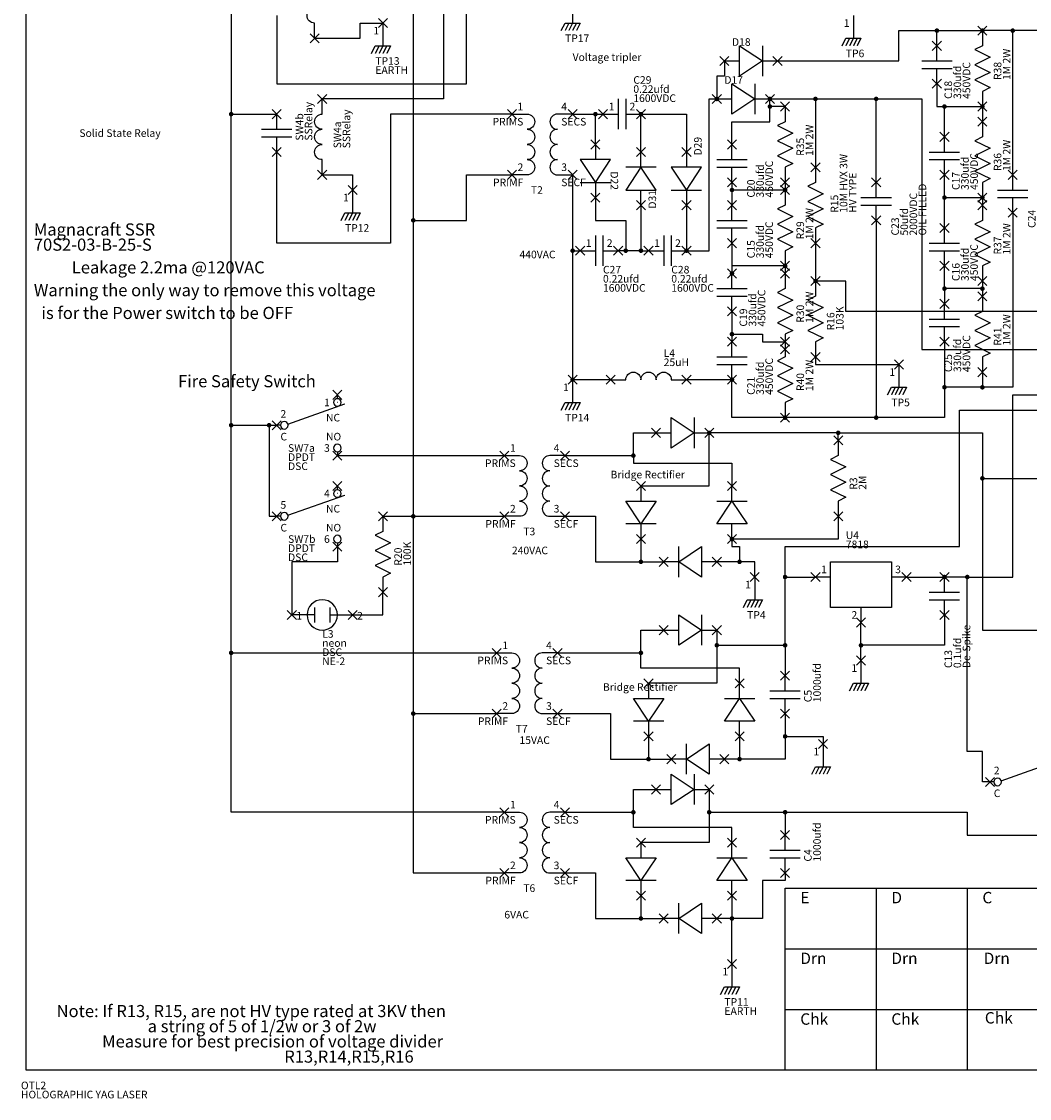
# Model space of a CAD drawing. Extents: x 14669 to 30700, y 17564 to 28750.
# Drawn here: x 14669 to 21310, y 17564 to 24660 of the extents above; entities that cross this region are included whole.
import ezdxf
from ezdxf.enums import TextEntityAlignment as Align

# ---------------------------------------------------------------- set-up
doc = ezdxf.new("R2010")
doc.units = 0
doc.layers.get('0').update_dxf_attribs({"linetype": 'CONTINUOUS'})
doc.layers.add('SHEET', color=2, linetype='CONTINUOUS')

# ---------------------------------------------------------------- blocks, each defined once
blk = doc.blocks.new('2')
for p, q in [((-30, 30), (30, -30)), ((-30, -30), (30, 30))]:
    blk.add_line(p, q)
blk = doc.blocks.new('__JUNCTIONS__')
at = {"const_width": 15}
blk.add_lwpolyline([(-7.5, 0, 1), (7.5, 0, 1)], format="xyb", close=True, dxfattribs=at)
blk = doc.blocks.new('TERMINAL')
for p, q in [((-30, 30), (30, -30)), ((-30, -30), (30, 30))]:
    blk.add_line(p, q)

msp = doc.modelspace()

# ---------------------------------------------------------------- linework, layer by layer
at = {"layer": 'SHEET'}
for points in [[(14700, 17750), (14700, 28750), (14700, 28750), (30700, 28750), (30700, 28750), (30700, 17750), (30700, 17750), (14700, 17750), (14700, 17750)], [(19400, 24300), (19400, 24500), (19400, 24500), (19550, 24400), (19550, 24400), (19400, 24300), (19400, 24300)], [(19350, 24050), (19350, 24250), (19350, 24250), (19500, 24150), (19500, 24150), (19350, 24050), (19350, 24050)], [(18550, 23750), (18350, 23750), (18350, 23750), (18450, 23600), (18450, 23600), (18550, 23750), (18550, 23750)], [(18650, 23550), (18850, 23550), (18850, 23550), (18750, 23700), (18750, 23700), (18650, 23550), (18650, 23550)], [(19150, 23700), (18950, 23700), (18950, 23700), (19050, 23550), (19050, 23550), (19150, 23700), (19150, 23700)], [(18950, 21850), (18950, 22050), (18950, 22050), (19100, 21950), (19100, 21950), (18950, 21850), (18950, 21850)], [(18650, 21500), (18850, 21500), (18850, 21500), (18750, 21350), (18750, 21350), (18650, 21500), (18650, 21500)], [(19450, 21350), (19250, 21350), (19250, 21350), (19350, 21500), (19350, 21500), (19450, 21350), (19450, 21350)], [(19150, 21200), (19150, 21000), (19150, 21000), (19000, 21100), (19000, 21100), (19150, 21200), (19150, 21200)], [(20000, 20800), (20000, 21100), (20000, 21100), (20400, 21100), (20400, 21100), (20400, 20800), (20400, 20800), (20000, 20800), (20000, 20800)], [(19000, 20550), (19000, 20750), (19000, 20750), (19150, 20650), (19150, 20650), (19000, 20550), (19000, 20550)], [(18700, 20200), (18900, 20200), (18900, 20200), (18800, 20050), (18800, 20050), (18700, 20200), (18700, 20200)], [(19500, 20050), (19300, 20050), (19300, 20050), (19400, 20200), (19400, 20200), (19500, 20050), (19500, 20050)], [(19200, 19900), (19200, 19700), (19200, 19700), (19050, 19800), (19050, 19800), (19200, 19900), (19200, 19900)], [(18950, 19500), (18950, 19700), (18950, 19700), (19100, 19600), (19100, 19600), (18950, 19500), (18950, 19500)], [(18650, 19150), (18850, 19150), (18850, 19150), (18750, 19000), (18750, 19000), (18650, 19150), (18650, 19150)], [(19450, 19000), (19250, 19000), (19250, 19000), (19350, 19150), (19350, 19150), (19450, 19000), (19450, 19000)], [(19150, 18850), (19150, 18650), (19150, 18650), (19000, 18750), (19000, 18750), (19150, 18850), (19150, 18850)]]:
    msp.add_lwpolyline(points, close=True, dxfattribs=at)
for points in [[(25800, 23950), (25800, 28200), (25800, 28200), (17450, 28200), (17450, 28200), (17450, 24150), (17450, 24150), (16650, 24150), (16650, 24150)], [(19700, 19450), (20900, 19450), (20900, 19450), (20900, 19300), (20900, 19300), (27000, 19300), (27000, 19300), (27000, 27150), (27000, 27150)], [(16350, 24700), (16350, 24250), (16350, 24250), (17600, 24250), (17600, 24250), (17600, 26550), (17600, 26550), (18050, 26550), (18050, 26550)], [(17250, 25350), (17250, 23350), (17250, 23350)], [(16350, 25200), (16050, 25200), (16050, 25200), (16050, 24050), (16050, 24050)], [(18300, 24800), (18300, 24650), (18300, 24650)], [(19700, 21000), (19700, 21200), (19700, 21200), (20850, 21200), (20850, 21200), (20850, 22100), (20850, 22100), (21750, 22100), (21750, 22100), (21750, 24700), (21750, 24700)], [(20150, 24700), (20150, 24550), (20150, 24550)], [(16600, 24550), (16600, 24650), (16600, 24650)], [(16600, 24550), (16900, 24550), (16900, 24550), (16900, 24650), (16900, 24650), (17050, 24650), (17050, 24650)], [(17050, 24650), (17050, 24500), (17050, 24500)], [(18225, 24600), (18250, 24650), (18250, 24650), (18350, 24650), (18350, 24650), (18325, 24600), (18325, 24600)], [(18275, 24650), (18250, 24600), (18250, 24600)], [(18300, 24650), (18275, 24600), (18275, 24600)], [(18325, 24650), (18300, 24600), (18300, 24600)], [(19650, 24400), (20450, 24400), (20450, 24400), (20450, 24600), (20450, 24600), (20700, 24600), (20700, 24600)], [(20700, 24500), (20700, 24600), (20700, 24600)], [(20700, 24600), (21000, 24600), (21000, 24600)], [(21000, 24600), (21000, 24500), (21000, 24500), (20950, 24475), (20950, 24475), (21050, 24425), (21050, 24425), (20950, 24375), (20950, 24375), (21050, 24325), (21050, 24325), (20950, 24275), (20950, 24275), (21050, 24225), (21050, 24225), (21000, 24200), (21000, 24200), (21000, 24100), (21000, 24100)], [(21200, 24600), (21000, 24600), (21000, 24600)], [(26000, 20950), (26000, 22400), (26000, 22400), (21500, 22400), (21500, 22400), (21500, 24600), (21500, 24600), (21200, 24600), (21200, 24600)], [(21200, 23650), (21200, 24600), (21200, 24600)], [(16975, 24450), (17000, 24500), (17000, 24500), (17100, 24500), (17100, 24500), (17075, 24450), (17075, 24450)], [(17025, 24500), (17000, 24450), (17000, 24450)], [(17050, 24500), (17025, 24450), (17025, 24450)], [(17075, 24500), (17050, 24450), (17050, 24450)], [(19550, 24500), (19550, 24300), (19550, 24300)], [(20075, 24500), (20100, 24550), (20100, 24550), (20200, 24550), (20200, 24550), (20175, 24500), (20175, 24500)], [(20125, 24550), (20100, 24500), (20100, 24500)], [(20150, 24550), (20125, 24500), (20125, 24500)], [(20175, 24550), (20150, 24500), (20150, 24500)], [(20700, 24400), (20700, 24500), (20700, 24500)], [(19300, 24400), (19300, 24300), (19300, 24300), (19250, 24300), (19250, 24300), (19250, 24150), (19250, 24150)], [(19300, 24400), (19400, 24400), (19400, 24400)], [(19550, 24400), (19650, 24400), (19650, 24400)], [(20600, 24400), (20800, 24400), (20800, 24400)], [(20600, 24350), (20800, 24350), (20800, 24350)], [(20700, 24250), (20700, 24350), (20700, 24350)], [(19500, 24250), (19500, 24050), (19500, 24050)], [(20700, 24250), (20700, 24100), (20700, 24100), (20750, 24100), (20750, 24100)], [(20900, 21000), (21200, 21000), (21200, 21000), (21200, 22200), (21200, 22200), (21900, 22200), (21900, 22200), (21900, 24200), (21900, 24200)], [(18600, 24150), (18600, 23950), (18600, 23950)], [(18650, 24150), (18650, 23950), (18650, 23950)], [(19050, 23150), (19200, 23150), (19200, 23150), (19200, 24150), (19200, 24150), (19250, 24150), (19250, 24150)], [(19250, 24150), (19350, 24150), (19350, 24150)], [(19500, 24150), (19600, 24150), (19600, 24150)], [(19600, 24150), (19900, 24150), (19900, 24150)], [(19600, 24100), (19600, 24150), (19600, 24150)], [(19900, 24150), (19900, 23700), (19900, 23700)], [(19900, 24150), (20300, 24150), (20300, 24150)], [(20300, 23600), (20300, 24150), (20300, 24150)], [(20300, 24150), (20600, 24150), (20600, 24150), (20600, 22500), (20600, 22500), (25450, 22500), (25450, 22500), (25450, 20900), (25450, 20900)], [(19350, 23850), (19350, 24000), (19350, 24000), (19600, 24000), (19600, 24000), (19600, 24100), (19600, 24100)], [(19700, 24100), (19600, 24100), (19600, 24100)], [(19700, 24100), (19700, 24000), (19700, 24000), (19650, 23975), (19650, 23975), (19750, 23925), (19750, 23925), (19650, 23875), (19650, 23875), (19750, 23825), (19750, 23825), (19650, 23775), (19650, 23775), (19750, 23725), (19750, 23725), (19700, 23700), (19700, 23700), (19700, 23600), (19700, 23600)], [(20750, 23900), (20750, 24100), (20750, 24100)], [(20750, 24100), (21000, 24100), (21000, 24100)], [(21000, 24100), (21000, 24000), (21000, 24000)], [(16050, 24050), (16350, 24050), (16350, 24050)], [(16050, 22000), (16050, 24050), (16050, 24050)], [(16350, 23950), (16350, 24050), (16350, 24050)], [(17900, 24050), (17100, 24050), (17100, 24050), (17100, 23200), (17100, 23200), (16350, 23200), (16350, 23200), (16350, 23800), (16350, 23800)], [(18300, 24050), (18450, 24050), (18450, 24050)], [(18450, 23850), (18450, 24050), (18450, 24050)], [(18450, 24050), (18500, 24050), (18500, 24050)], [(18500, 24050), (18600, 24050), (18600, 24050)], [(18650, 24050), (18750, 24050), (18750, 24050)], [(18750, 23800), (18750, 24050), (18750, 24050)], [(18750, 24050), (19050, 24050), (19050, 24050), (19050, 23800), (19050, 23800)], [(21000, 24000), (21000, 23900), (21000, 23900), (20950, 23875), (20950, 23875), (21050, 23825), (21050, 23825), (20950, 23775), (20950, 23775), (21050, 23725), (21050, 23725), (20950, 23675), (20950, 23675), (21050, 23625), (21050, 23625), (21000, 23600), (21000, 23600), (21000, 23500), (21000, 23500)], [(16250, 23950), (16450, 23950), (16450, 23950)], [(16250, 23900), (16450, 23900), (16450, 23900)], [(16350, 23800), (16350, 23900), (16350, 23900)], [(18450, 23850), (18450, 23750), (18450, 23750)], [(19350, 23750), (19350, 23850), (19350, 23850)], [(20750, 23800), (20750, 23900), (20750, 23900)], [(18750, 23700), (18750, 23800), (18750, 23800)], [(19050, 23800), (19050, 23700), (19050, 23700)], [(20650, 23800), (20850, 23800), (20850, 23800)], [(16650, 23650), (16650, 23750), (16650, 23750)], [(19250, 23750), (19450, 23750), (19450, 23750)], [(20650, 23750), (20850, 23750), (20850, 23750)], [(20750, 23650), (20750, 23750), (20750, 23750)], [(16650, 23650), (16850, 23650), (16850, 23650), (16850, 23550), (16850, 23550)], [(17250, 23350), (17600, 23350), (17600, 23350), (17600, 23650), (17600, 23650), (17900, 23650), (17900, 23650)], [(18300, 23650), (18300, 23150), (18300, 23150)], [(18850, 23700), (18650, 23700), (18650, 23700)], [(19250, 23700), (19450, 23700), (19450, 23700)], [(19350, 23600), (19350, 23700), (19350, 23700)], [(19900, 23700), (19900, 23600), (19900, 23600), (19850, 23575), (19850, 23575), (19950, 23525), (19950, 23525), (19850, 23475), (19850, 23475), (19950, 23425), (19950, 23425), (19850, 23375), (19850, 23375), (19950, 23325), (19950, 23325), (19900, 23300), (19900, 23300), (19900, 23200), (19900, 23200)], [(20750, 23500), (20750, 23650), (20750, 23650)], [(21200, 23550), (21200, 23650), (21200, 23650)], [(18350, 23600), (18550, 23600), (18550, 23600)], [(18450, 23600), (18450, 23500), (18450, 23500)], [(19350, 23600), (19350, 23550), (19350, 23550)], [(19700, 23600), (19700, 23550), (19700, 23550)], [(20300, 23500), (20300, 23600), (20300, 23600)], [(16850, 23550), (16850, 23400), (16850, 23400)], [(18450, 23500), (18450, 23350), (18450, 23350), (18650, 23350), (18650, 23350), (18650, 23150), (18650, 23150)], [(18750, 23450), (18750, 23550), (18750, 23550)], [(18950, 23550), (19150, 23550), (19150, 23550)], [(19050, 23550), (19050, 23450), (19050, 23450)], [(19700, 23550), (19350, 23550), (19350, 23550)], [(19350, 23550), (19350, 23450), (19350, 23450)], [(19700, 23550), (19700, 23450), (19700, 23450), (19650, 23425), (19650, 23425), (19750, 23375), (19750, 23375), (19650, 23325), (19650, 23325), (19750, 23275), (19750, 23275), (19650, 23225), (19650, 23225), (19750, 23175), (19750, 23175), (19700, 23150), (19700, 23150), (19700, 23050), (19700, 23050)], [(20200, 23500), (20400, 23500), (20400, 23500)], [(20750, 23300), (20750, 23500), (20750, 23500)], [(20750, 23500), (21000, 23500), (21000, 23500)], [(21000, 23500), (21000, 23450), (21000, 23450)], [(21100, 23550), (21300, 23550), (21300, 23550)], [(21100, 23500), (21300, 23500), (21300, 23500)], [(21200, 23400), (21200, 23500), (21200, 23500)], [(18750, 23450), (18750, 23150), (18750, 23150)], [(19050, 23450), (19050, 23150), (19050, 23150)], [(19350, 23350), (19350, 23450), (19350, 23450)], [(20200, 23450), (20400, 23450), (20400, 23450)], [(20300, 23350), (20300, 23450), (20300, 23450)], [(21000, 23450), (21000, 23350), (21000, 23350), (20950, 23325), (20950, 23325), (21050, 23275), (21050, 23275), (20950, 23225), (20950, 23225), (21050, 23175), (21050, 23175), (20950, 23125), (20950, 23125), (21050, 23075), (21050, 23075), (21000, 23050), (21000, 23050), (21000, 22950), (21000, 22950)], [(16775, 23350), (16800, 23400), (16800, 23400), (16900, 23400), (16900, 23400), (16875, 23350), (16875, 23350)], [(16825, 23400), (16800, 23350), (16800, 23350)], [(16850, 23400), (16825, 23350), (16825, 23350)], [(16875, 23400), (16850, 23350), (16850, 23350)], [(17250, 23350), (17250, 21400), (17250, 21400)], [(19250, 23350), (19450, 23350), (19450, 23350)], [(20300, 23350), (20300, 22050), (20300, 22050)], [(21200, 23400), (21200, 22250), (21200, 22250), (21000, 22250), (21000, 22250)], [(19250, 23300), (19450, 23300), (19450, 23300)], [(19350, 23200), (19350, 23300), (19350, 23300)], [(20750, 23200), (20750, 23300), (20750, 23300)], [(18450, 23250), (18450, 23050), (18450, 23050)], [(18500, 23250), (18500, 23050), (18500, 23050)], [(18900, 23250), (18900, 23050), (18900, 23050)], [(18950, 23250), (18950, 23050), (18950, 23050)], [(18300, 23150), (18300, 22300), (18300, 22300)], [(18300, 23150), (18350, 23150), (18350, 23150)], [(18350, 23150), (18450, 23150), (18450, 23150)], [(18500, 23150), (18600, 23150), (18600, 23150)], [(18650, 23150), (18600, 23150), (18600, 23150)], [(18750, 23150), (18650, 23150), (18650, 23150)], [(18750, 23150), (18800, 23150), (18800, 23150)], [(18800, 23150), (18900, 23150), (18900, 23150)], [(18950, 23150), (19050, 23150), (19050, 23150)], [(19350, 23200), (19350, 23000), (19350, 23000)], [(19900, 23200), (19900, 22950), (19900, 22950)], [(20650, 23200), (20850, 23200), (20850, 23200)], [(20650, 23150), (20850, 23150), (20850, 23150)], [(20750, 23050), (20750, 23150), (20750, 23150)], [(19700, 23050), (19350, 23050), (19350, 23050), (19350, 23000), (19350, 23000)], [(19350, 22900), (19350, 23000), (19350, 23000)], [(19700, 23000), (19700, 22900), (19700, 22900), (19650, 22875), (19650, 22875), (19750, 22825), (19750, 22825), (19650, 22775), (19650, 22775), (19750, 22725), (19750, 22725), (19650, 22675), (19650, 22675), (19750, 22625), (19750, 22625), (19700, 22600), (19700, 22600), (19700, 22500), (19700, 22500)], [(19700, 23050), (19700, 23000), (19700, 23000)], [(20750, 22900), (20750, 23050), (20750, 23050)], [(19900, 22950), (19900, 22850), (19900, 22850), (19850, 22825), (19850, 22825), (19950, 22775), (19950, 22775), (19850, 22725), (19850, 22725), (19950, 22675), (19950, 22675), (19850, 22625), (19850, 22625), (19950, 22575), (19950, 22575), (19900, 22550), (19900, 22550), (19900, 22450), (19900, 22450)], [(21600, 22750), (20100, 22750), (20100, 22750), (20100, 22950), (20100, 22950), (19900, 22950), (19900, 22950)], [(21000, 22950), (21000, 22900), (21000, 22900)], [(19250, 22900), (19450, 22900), (19450, 22900)], [(19250, 22850), (19450, 22850), (19450, 22850)], [(19350, 22750), (19350, 22850), (19350, 22850)], [(20750, 22900), (20750, 22800), (20750, 22800)], [(21000, 22900), (20750, 22900), (20750, 22900)], [(21000, 22850), (21000, 22750), (21000, 22750), (20950, 22725), (20950, 22725), (21050, 22675), (21050, 22675), (20950, 22625), (20950, 22625), (21050, 22575), (21050, 22575), (20950, 22525), (20950, 22525), (21050, 22475), (21050, 22475), (21000, 22450), (21000, 22450), (21000, 22350), (21000, 22350)], [(21000, 22900), (21000, 22850), (21000, 22850)], [(20750, 22700), (20750, 22800), (20750, 22800)], [(19350, 22750), (19350, 22600), (19350, 22600)], [(20650, 22700), (20850, 22700), (20850, 22700)], [(20650, 22650), (20850, 22650), (20850, 22650)], [(20750, 22550), (20750, 22650), (20750, 22650)], [(19350, 22600), (19350, 22550), (19350, 22550)], [(19350, 22600), (19550, 22600), (19550, 22600), (19550, 22550), (19550, 22550), (19700, 22550), (19700, 22550)], [(19350, 22450), (19350, 22550), (19350, 22550)], [(19700, 22550), (19700, 22450), (19700, 22450), (19650, 22425), (19650, 22425), (19750, 22375), (19750, 22375), (19650, 22325), (19650, 22325), (19750, 22275), (19750, 22275), (19650, 22225), (19650, 22225), (19750, 22175), (19750, 22175), (19700, 22150), (19700, 22150), (19700, 22050), (19700, 22050)], [(20750, 22550), (20750, 22250), (20750, 22250)], [(19250, 22450), (19450, 22450), (19450, 22450)], [(19900, 22450), (19900, 22400), (19900, 22400), (20450, 22400), (20450, 22400)], [(19250, 22400), (19450, 22400), (19450, 22400)], [(19350, 22300), (19350, 22400), (19350, 22400)], [(20450, 22400), (20450, 22250), (20450, 22250)], [(18300, 22300), (18300, 22150), (18300, 22150)], [(18550, 22300), (18300, 22300), (18300, 22300)], [(18550, 22300), (18650, 22300), (18650, 22300)], [(19350, 22300), (19050, 22300), (19050, 22300)], [(19700, 22050), (19350, 22050), (19350, 22050), (19350, 22300), (19350, 22300)], [(21000, 22350), (21000, 22250), (21000, 22250)], [(20750, 22250), (20750, 22050), (20750, 22050), (20300, 22050), (20300, 22050)], [(20375, 22200), (20400, 22250), (20400, 22250), (20500, 22250), (20500, 22250), (20475, 22200), (20475, 22200)], [(20425, 22250), (20400, 22200), (20400, 22200)], [(20450, 22250), (20425, 22200), (20425, 22200)], [(20475, 22250), (20450, 22200), (20450, 22200)], [(21000, 22250), (20750, 22250), (20750, 22250)], [(16423, 22008), (16800, 22140), (16800, 22140)], [(16750, 22150), (16749, 22150), (16749, 22150)], [(18225, 22100), (18250, 22150), (18250, 22150), (18350, 22150), (18350, 22150), (18325, 22100), (18325, 22100)], [(18275, 22150), (18250, 22100), (18250, 22100)], [(18300, 22150), (18275, 22100), (18275, 22100)], [(18325, 22150), (18300, 22100), (18300, 22100)], [(16050, 22000), (16300, 22000), (16300, 22000)], [(16050, 20500), (16050, 22000), (16050, 22000)], [(16300, 22000), (16350, 22000), (16350, 22000)], [(16300, 22000), (16300, 21400), (16300, 21400), (16350, 21400), (16350, 21400)], [(19100, 22050), (19100, 21850), (19100, 21850)], [(20300, 22050), (19700, 22050), (19700, 22050)], [(18700, 21800), (18700, 21950), (18700, 21950), (18850, 21950), (18850, 21950)], [(18750, 21600), (19200, 21600), (19200, 21600), (19200, 21950), (19200, 21950)], [(18850, 21950), (18950, 21950), (18950, 21950)], [(19100, 21950), (19200, 21950), (19200, 21950)], [(20050, 21950), (19200, 21950), (19200, 21950)], [(20050, 21900), (20050, 21950), (20050, 21950)], [(20050, 21950), (21000, 21950), (21000, 21950), (21000, 21650), (21000, 21650)], [(20050, 21900), (20050, 21800), (20050, 21800), (20000, 21775), (20000, 21775), (20100, 21725), (20100, 21725), (20000, 21675), (20000, 21675), (20100, 21625), (20100, 21625), (20000, 21575), (20000, 21575), (20100, 21525), (20100, 21525), (20050, 21500), (20050, 21500), (20050, 21400), (20050, 21400)], [(16750, 21800), (17850, 21800), (17850, 21800)], [(18250, 21800), (18700, 21800), (18700, 21800)], [(18700, 21800), (18700, 21750), (18700, 21750), (19350, 21750), (19350, 21750), (19350, 21600), (19350, 21600)], [(21000, 21650), (21400, 21650), (21400, 21650)], [(21000, 21650), (21000, 20650), (21000, 20650), (21500, 20650), (21500, 20650)], [(18750, 21600), (18750, 21500), (18750, 21500)], [(19350, 21500), (19350, 21600), (19350, 21600)], [(16423, 21408), (16800, 21540), (16800, 21540)], [(16750, 21550), (16749, 21550), (16749, 21550)], [(19250, 21500), (19450, 21500), (19450, 21500)], [(17050, 21400), (17050, 21300), (17050, 21300), (17000, 21275), (17000, 21275), (17100, 21225), (17100, 21225), (17000, 21175), (17000, 21175), (17100, 21125), (17100, 21125), (17000, 21075), (17000, 21075), (17100, 21025), (17100, 21025), (17050, 21000), (17050, 21000), (17050, 20900), (17050, 20900)], [(17050, 21400), (17250, 21400), (17250, 21400)], [(17250, 21400), (17850, 21400), (17850, 21400)], [(17250, 21400), (17250, 20100), (17250, 20100)], [(18250, 21400), (18450, 21400), (18450, 21400), (18450, 21100), (18450, 21100), (18750, 21100), (18750, 21100)], [(20050, 21400), (20050, 21250), (20050, 21250), (19350, 21250), (19350, 21250)], [(18850, 21350), (18650, 21350), (18650, 21350)], [(18750, 21350), (18750, 21250), (18750, 21250)], [(19350, 21250), (19350, 21350), (19350, 21350)], [(18750, 21250), (18750, 21100), (18750, 21100)], [(19350, 21250), (19350, 21200), (19350, 21200), (19400, 21200), (19400, 21200), (19400, 21100), (19400, 21100)], [(16750, 21200), (16750, 21100), (16750, 21100), (16450, 21100), (16450, 21100), (16450, 20750), (16450, 20750)], [(19000, 21000), (19000, 21200), (19000, 21200)], [(18750, 21100), (18900, 21100), (18900, 21100)], [(19000, 21100), (18900, 21100), (18900, 21100)], [(19250, 21100), (19150, 21100), (19150, 21100)], [(19400, 21100), (19250, 21100), (19250, 21100)], [(19500, 21000), (19500, 21100), (19500, 21100), (19400, 21100), (19400, 21100)], [(19500, 21000), (19500, 20850), (19500, 20850)], [(19700, 20550), (19700, 21000), (19700, 21000)], [(19700, 21000), (19900, 21000), (19900, 21000)], [(20000, 21000), (19900, 21000), (19900, 21000)], [(20500, 21000), (20400, 21000), (20400, 21000)], [(20500, 21000), (20750, 21000), (20750, 21000)], [(20750, 20900), (20750, 21000), (20750, 21000)], [(20900, 21000), (20750, 21000), (20750, 21000)], [(21050, 19650), (21000, 19650), (21000, 19650), (21000, 19850), (21000, 19850), (20900, 19850), (20900, 19850), (20900, 21000), (20900, 21000)], [(16850, 20750), (17050, 20750), (17050, 20750), (17050, 20900), (17050, 20900)], [(20650, 20900), (20850, 20900), (20850, 20900)], [(16600, 20800), (16600, 20700), (16600, 20700)], [(16700, 20800), (16700, 20700), (16700, 20700)], [(19425, 20800), (19450, 20850), (19450, 20850), (19550, 20850), (19550, 20850), (19525, 20800), (19525, 20800)], [(19475, 20850), (19450, 20800), (19450, 20800)], [(19500, 20850), (19475, 20800), (19475, 20800)], [(19525, 20850), (19500, 20800), (19500, 20800)], [(20200, 20800), (20200, 20700), (20200, 20700)], [(20650, 20850), (20850, 20850), (20850, 20850)], [(20750, 20750), (20750, 20850), (20750, 20850)], [(16600, 20750), (16450, 20750), (16450, 20750)], [(16700, 20750), (16850, 20750), (16850, 20750)], [(19150, 20750), (19150, 20550), (19150, 20550)], [(20750, 20750), (20750, 20550), (20750, 20550), (20200, 20550), (20200, 20550)], [(18750, 20500), (18750, 20650), (18750, 20650), (18900, 20650), (18900, 20650)], [(18900, 20650), (19000, 20650), (19000, 20650)], [(19150, 20650), (19250, 20650), (19250, 20650)], [(19250, 20650), (19250, 20550), (19250, 20550)], [(20200, 20550), (20200, 20700), (20200, 20700)], [(19250, 20550), (19250, 20300), (19250, 20300), (18800, 20300), (18800, 20300)], [(19250, 20550), (19700, 20550), (19700, 20550)], [(19700, 20550), (19700, 20350), (19700, 20350)], [(20200, 20450), (20200, 20550), (20200, 20550)], [(17850, 19450), (16050, 19450), (16050, 19450), (16050, 20500), (16050, 20500)], [(16050, 20500), (17800, 20500), (17800, 20500)], [(18200, 20500), (18750, 20500), (18750, 20500)], [(19400, 20300), (19400, 20400), (19400, 20400), (18750, 20400), (18750, 20400), (18750, 20500), (18750, 20500)], [(20200, 20450), (20200, 20300), (20200, 20300)], [(18800, 20300), (18800, 20200), (18800, 20200)], [(19400, 20200), (19400, 20300), (19400, 20300)], [(19700, 20250), (19700, 20350), (19700, 20350)], [(20125, 20250), (20150, 20300), (20150, 20300), (20250, 20300), (20250, 20300), (20225, 20250), (20225, 20250)], [(20175, 20300), (20150, 20250), (20150, 20250)], [(20200, 20300), (20175, 20250), (20175, 20250)], [(20225, 20300), (20200, 20250), (20200, 20250)], [(19600, 20250), (19800, 20250), (19800, 20250)], [(19300, 20200), (19500, 20200), (19500, 20200)], [(19600, 20200), (19800, 20200), (19800, 20200)], [(19700, 20100), (19700, 20200), (19700, 20200)], [(17250, 20100), (17250, 19050), (17250, 19050), (17850, 19050), (17850, 19050)], [(17250, 20100), (17800, 20100), (17800, 20100)], [(18200, 20100), (18550, 20100), (18550, 20100), (18550, 19800), (18550, 19800), (18800, 19800), (18800, 19800)], [(19700, 20100), (19700, 19950), (19700, 19950)], [(18900, 20050), (18700, 20050), (18700, 20050)], [(18800, 20050), (18800, 19950), (18800, 19950)], [(19400, 19950), (19400, 20050), (19400, 20050)], [(18800, 19950), (18800, 19800), (18800, 19800)], [(19400, 19950), (19400, 19800), (19400, 19800)], [(19700, 19950), (19700, 19800), (19700, 19800), (19400, 19800), (19400, 19800)], [(19700, 19950), (19950, 19950), (19950, 19950), (19950, 19900), (19950, 19900)], [(19050, 19700), (19050, 19900), (19050, 19900)], [(19950, 19900), (19950, 19750), (19950, 19750)], [(18800, 19800), (18950, 19800), (18950, 19800)], [(19050, 19800), (18950, 19800), (18950, 19800)], [(19300, 19800), (19200, 19800), (19200, 19800)], [(19400, 19800), (19300, 19800), (19300, 19800)], [(19875, 19700), (19900, 19750), (19900, 19750), (20000, 19750), (20000, 19750), (19975, 19700), (19975, 19700)], [(19925, 19750), (19900, 19700), (19900, 19700)], [(19950, 19750), (19925, 19700), (19925, 19700)], [(19975, 19750), (19950, 19700), (19950, 19700)], [(21123, 19658), (21500, 19790), (21500, 19790)], [(19100, 19700), (19100, 19500), (19100, 19500)], [(18700, 19450), (18700, 19600), (18700, 19600), (18850, 19600), (18850, 19600)], [(18850, 19600), (18950, 19600), (18950, 19600)], [(19100, 19600), (19200, 19600), (19200, 19600)], [(19200, 19600), (19200, 19450), (19200, 19450)], [(18250, 19450), (18700, 19450), (18700, 19450)], [(19350, 19250), (19350, 19350), (19350, 19350), (18700, 19350), (18700, 19350), (18700, 19450), (18700, 19450)], [(19200, 19450), (19200, 19250), (19200, 19250), (18750, 19250), (18750, 19250)], [(19200, 19450), (19700, 19450), (19700, 19450)], [(19700, 19450), (19700, 19300), (19700, 19300)], [(18750, 19250), (18750, 19150), (18750, 19150)], [(19350, 19150), (19350, 19250), (19350, 19250)], [(19700, 19200), (19700, 19300), (19700, 19300)], [(19600, 19200), (19800, 19200), (19800, 19200)], [(19250, 19150), (19450, 19150), (19450, 19150)], [(19600, 19150), (19800, 19150), (19800, 19150)], [(19700, 19050), (19700, 19150), (19700, 19150)], [(18250, 19050), (18450, 19050), (18450, 19050), (18450, 18750), (18450, 18750), (18750, 18750), (18750, 18750)], [(19700, 19050), (19700, 19000), (19700, 19000), (19550, 19000), (19550, 19000), (19550, 18750), (19550, 18750), (19350, 18750), (19350, 18750)], [(18850, 19000), (18650, 19000), (18650, 19000)], [(18750, 19000), (18750, 18900), (18750, 18900)], [(19350, 18900), (19350, 19000), (19350, 19000)], [(19700, 17750), (19700, 18950), (19700, 18950), (30700, 18950), (30700, 18950)], [(20300, 18950), (20300, 17750), (20300, 17750)], [(20900, 18950), (20900, 17750), (20900, 17750)], [(18750, 18900), (18750, 18750), (18750, 18750)], [(19350, 18900), (19350, 18750), (19350, 18750)], [(19000, 18650), (19000, 18850), (19000, 18850)], [(18750, 18750), (18900, 18750), (18900, 18750)], [(19000, 18750), (18900, 18750), (18900, 18750)], [(19250, 18750), (19150, 18750), (19150, 18750)], [(19350, 18750), (19250, 18750), (19250, 18750)], [(19350, 18450), (19350, 18750), (19350, 18750)], [(19700, 18550), (27700, 18550), (27700, 18550)], [(19350, 18450), (19350, 18300), (19350, 18300)], [(19275, 18250), (19300, 18300), (19300, 18300), (19400, 18300), (19400, 18300), (19375, 18250), (19375, 18250)], [(19325, 18300), (19300, 18250), (19300, 18250)], [(19350, 18300), (19325, 18250), (19325, 18250)], [(19375, 18300), (19350, 18250), (19350, 18250)], [(19700, 18150), (30700, 18150), (30700, 18150)]]:
    msp.add_lwpolyline(points, dxfattribs=at)
for points in [[(16600, 24650, -0.414), (16550, 24700), (16550, 24700, -0.414), (16600, 24750), (16600, 24750, -0.414), (16550, 24800), (16550, 24800, -0.414), (16600, 24850), (16600, 24850, -0.414), (16550, 24900), (16550, 24900, -0.414), (16600, 24950), (16600, 24950), (16600, 25050), (16600, 25050)], [(16650, 23750, -0.414), (16600, 23800), (16600, 23800, -0.414), (16650, 23850), (16650, 23850, -0.414), (16600, 23900), (16600, 23900, -0.414), (16650, 23950), (16650, 23950, -0.414), (16600, 24000), (16600, 24000, -0.414), (16650, 24050), (16650, 24050), (16650, 24150), (16650, 24150)], [(17900, 24050), (18000, 24050), (18000, 24050, -0.414), (18050, 24000), (18050, 24000, -0.414), (18000, 23950), (18000, 23950, -0.414), (18050, 23900), (18050, 23900, -0.414), (18000, 23850), (18000, 23850, -0.414), (18050, 23800), (18050, 23800, -0.414), (18000, 23750), (18000, 23750, -0.414), (18050, 23700), (18050, 23700, -0.414), (18000, 23650), (18000, 23650), (17900, 23650), (17900, 23650)], [(18300, 24050), (18200, 24050), (18200, 24050, 0.414), (18150, 24000), (18150, 24000, 0.414), (18200, 23950), (18200, 23950, 0.414), (18150, 23900), (18150, 23900, 0.414), (18200, 23850), (18200, 23850, 0.414), (18150, 23800), (18150, 23800, 0.414), (18200, 23750), (18200, 23750, 0.414), (18150, 23700), (18150, 23700, 0.414), (18200, 23650), (18200, 23650), (18300, 23650), (18300, 23650)], [(18650, 22300, -0.414), (18700, 22350), (18700, 22350, -0.414), (18750, 22300), (18750, 22300, -0.414), (18800, 22350), (18800, 22350, -0.414), (18850, 22300), (18850, 22300, -0.414), (18900, 22350), (18900, 22350, -0.414), (18950, 22300), (18950, 22300), (19050, 22300), (19050, 22300)], [(16750, 22175, 0.414), (16725, 22150), (16725, 22150, 0.414), (16750, 22125), (16750, 22125, 0.414), (16775, 22150), (16775, 22150, 0.414), (16750, 22175), (16750, 22175), (16750, 22200), (16750, 22200)], [(16375, 22000, 0.414), (16400, 21975), (16400, 21975, 0.414), (16425, 22000), (16425, 22000, 0.414), (16400, 22025), (16400, 22025, 0.414), (16375, 22000), (16375, 22000), (16350, 22000), (16350, 22000)], [(16750, 21825, 0.414), (16775, 21850), (16775, 21850, 0.414), (16750, 21875), (16750, 21875, 0.414), (16725, 21850), (16725, 21850, 0.414), (16750, 21825), (16750, 21825), (16750, 21800), (16750, 21800)], [(17850, 21800), (17950, 21800), (17950, 21800, -0.414), (18000, 21750), (18000, 21750, -0.414), (17950, 21700), (17950, 21700, -0.414), (18000, 21650), (18000, 21650, -0.414), (17950, 21600), (17950, 21600, -0.414), (18000, 21550), (18000, 21550, -0.414), (17950, 21500), (17950, 21500, -0.414), (18000, 21450), (18000, 21450, -0.414), (17950, 21400), (17950, 21400), (17850, 21400), (17850, 21400)], [(18250, 21800), (18150, 21800), (18150, 21800, 0.414), (18100, 21750), (18100, 21750, 0.414), (18150, 21700), (18150, 21700, 0.414), (18100, 21650), (18100, 21650, 0.414), (18150, 21600), (18150, 21600, 0.414), (18100, 21550), (18100, 21550, 0.414), (18150, 21500), (18150, 21500, 0.414), (18100, 21450), (18100, 21450, 0.414), (18150, 21400), (18150, 21400), (18250, 21400), (18250, 21400)], [(16750, 21575, 0.414), (16725, 21550), (16725, 21550, 0.414), (16750, 21525), (16750, 21525, 0.414), (16775, 21550), (16775, 21550, 0.414), (16750, 21575), (16750, 21575), (16750, 21600), (16750, 21600)], [(16375, 21400, 0.414), (16400, 21375), (16400, 21375, 0.414), (16425, 21400), (16425, 21400, 0.414), (16400, 21425), (16400, 21425, 0.414), (16375, 21400), (16375, 21400), (16350, 21400), (16350, 21400)], [(16750, 21225, 0.414), (16775, 21250), (16775, 21250, 0.414), (16750, 21275), (16750, 21275, 0.414), (16725, 21250), (16725, 21250, 0.414), (16750, 21225), (16750, 21225), (16750, 21200), (16750, 21200)], [(17800, 20500), (17900, 20500), (17900, 20500, -0.414), (17950, 20450), (17950, 20450, -0.414), (17900, 20400), (17900, 20400, -0.414), (17950, 20350), (17950, 20350, -0.414), (17900, 20300), (17900, 20300, -0.414), (17950, 20250), (17950, 20250, -0.414), (17900, 20200), (17900, 20200, -0.414), (17950, 20150), (17950, 20150, -0.414), (17900, 20100), (17900, 20100), (17800, 20100), (17800, 20100)], [(18200, 20500), (18100, 20500), (18100, 20500, 0.414), (18050, 20450), (18050, 20450, 0.414), (18100, 20400), (18100, 20400, 0.414), (18050, 20350), (18050, 20350, 0.414), (18100, 20300), (18100, 20300, 0.414), (18050, 20250), (18050, 20250, 0.414), (18100, 20200), (18100, 20200, 0.414), (18050, 20150), (18050, 20150, 0.414), (18100, 20100), (18100, 20100), (18200, 20100), (18200, 20100)], [(21075, 19650, 0.414), (21100, 19625), (21100, 19625, 0.414), (21125, 19650), (21125, 19650, 0.414), (21100, 19675), (21100, 19675, 0.414), (21075, 19650), (21075, 19650), (21050, 19650), (21050, 19650)], [(17850, 19450), (17950, 19450), (17950, 19450, -0.414), (18000, 19400), (18000, 19400, -0.414), (17950, 19350), (17950, 19350, -0.414), (18000, 19300), (18000, 19300, -0.414), (17950, 19250), (17950, 19250, -0.414), (18000, 19200), (18000, 19200, -0.414), (17950, 19150), (17950, 19150, -0.414), (18000, 19100), (18000, 19100, -0.414), (17950, 19050), (17950, 19050), (17850, 19050), (17850, 19050)], [(18250, 19450), (18150, 19450), (18150, 19450, 0.414), (18100, 19400), (18100, 19400, 0.414), (18150, 19350), (18150, 19350, 0.414), (18100, 19300), (18100, 19300, 0.414), (18150, 19250), (18150, 19250, 0.414), (18100, 19200), (18100, 19200, 0.414), (18150, 19150), (18150, 19150, 0.414), (18100, 19100), (18100, 19100, 0.414), (18150, 19050), (18150, 19050), (18250, 19050), (18250, 19050)]]:
    msp.add_lwpolyline(points, format="xyb", dxfattribs=at)
msp.add_lwpolyline([(16650, 20850, 1), (16650, 20650), (16650, 20650, 1), (16650, 20850), (16650, 20850)], format="xyb", close=True, dxfattribs=at)

# ---------------------------------------------------------------- block references
for name, p, rotation in [('2', (17050, 24650), 270), ('2', (19300, 24400), 270), ('2', (19650, 24400), 270), ('2', (19250, 24150), 270), ('__JUNCTIONS__', (19250, 24150), 270), ('2', (19600, 24150), 270), ('__JUNCTIONS__', (19600, 24150), 270), ('2', (17900, 24050), 270), ('2', (18300, 24050), 270), ('2', (18500, 24050), 270), ('2', (18750, 24050), 270), ('__JUNCTIONS__', (18750, 24050), 270), ('2', (18450, 23850), 180), ('2', (19050, 23800), 180), ('2', (17900, 23650), 270), ('2', (18300, 23650), 270), ('2', (16850, 23550), 270), ('2', (18450, 23500), 180), ('2', (19050, 23450), 180), ('2', (18350, 23150), 270), ('2', (18600, 23150), 270), ('2', (18800, 23150), 270), ('2', (19050, 23150), 270), ('__JUNCTIONS__', (19050, 23150), 270), ('2', (20450, 22400), 270), ('2', (18300, 22300), 270), ('__JUNCTIONS__', (18300, 22300), 270), ('2', (18550, 22300), 270), ('2', (19050, 22300), 270), ('2', (16750, 22200), 270), ('2', (16350, 22000), 270), ('2', (18850, 21950), 270), ('2', (19200, 21950), 270), ('__JUNCTIONS__', (19200, 21950), 270), ('2', (16750, 21800), 270), ('2', (17850, 21800), 270), ('2', (18250, 21800), 270), ('2', (16750, 21600), 270), ('2', (18750, 21600), 180), ('2', (16350, 21400), 270), ('2', (17850, 21400), 270), ('2', (18250, 21400), 270), ('2', (16750, 21200), 270), ('2', (18750, 21250), 180), ('2', (18900, 21100), 90), ('2', (19250, 21100), 90), ('2', (19500, 21000), 270), ('2', (19900, 21000), 270), ('2', (20500, 21000), 270), ('2', (20200, 20700), 270), ('2', (18900, 20650), 270), ('2', (19250, 20650), 270), ('2', (17800, 20500), 270), ('2', (18200, 20500), 270), ('2', (20200, 20450), 270), ('2', (18800, 20300), 180), ('2', (17800, 20100), 270), ('2', (18200, 20100), 270), ('2', (18800, 19950), 180), ('2', (19950, 19900), 270), ('2', (18950, 19800), 90), ('2', (19300, 19800), 90), ('2', (21050, 19650), 270), ('2', (18850, 19600), 270), ('2', (19200, 19600), 270), ('2', (17850, 19450), 270), ('2', (18250, 19450), 270), ('2', (18750, 19250), 180), ('2', (17850, 19050), 270), ('2', (18250, 19050), 270), ('2', (18750, 18900), 180), ('2', (18900, 18750), 90), ('2', (19250, 18750), 90), ('2', (19350, 18450), 270)]:
    msp.add_blockref(name, p, dxfattribs=dict(at, rotation=rotation))
for name, p in [('2', (21000, 24600)), ('2', (16600, 24550)), ('__JUNCTIONS__', (20700, 24600)), ('__JUNCTIONS__', (21000, 24600)), ('__JUNCTIONS__', (21200, 24600)), ('2', (20700, 24500)), ('2', (20700, 24250)), ('2', (16650, 24150)), ('2', (19700, 24100)), ('__JUNCTIONS__', (19900, 24150)), ('__JUNCTIONS__', (20300, 24150)), ('2', (21000, 24100)), ('__JUNCTIONS__', (16050, 24050)), ('2', (16350, 24050)), ('__JUNCTIONS__', (18450, 24050)), ('__JUNCTIONS__', (19600, 24100)), ('__JUNCTIONS__', (20750, 24100)), ('__JUNCTIONS__', (21000, 24100)), ('2', (21000, 24000)), ('2', (20750, 23900)), ('2', (19350, 23850)), ('2', (16350, 23800)), ('2', (18750, 23800)), ('2', (19900, 23700)), ('2', (16650, 23650)), ('2', (19350, 23600)), ('2', (19700, 23600)), ('2', (20300, 23600)), ('2', (20750, 23650)), ('2', (21200, 23650)), ('__JUNCTIONS__', (19350, 23550)), ('2', (19700, 23550)), ('__JUNCTIONS__', (19700, 23550)), ('__JUNCTIONS__', (20750, 23500)), ('2', (21000, 23500)), ('__JUNCTIONS__', (21000, 23500)), ('2', (18750, 23450)), ('2', (19350, 23450)), ('2', (21000, 23450)), ('2', (21200, 23400)), ('__JUNCTIONS__', (17250, 23350)), ('2', (20300, 23350)), ('2', (20750, 23300)), ('2', (19350, 23200)), ('2', (19900, 23200)), ('__JUNCTIONS__', (18300, 23150)), ('__JUNCTIONS__', (18650, 23150)), ('__JUNCTIONS__', (18750, 23150)), ('2', (19700, 23050)), ('__JUNCTIONS__', (19700, 23050)), ('2', (20750, 23050)), ('2', (19350, 23000)), ('__JUNCTIONS__', (19350, 23000)), ('2', (19700, 23000)), ('2', (19900, 22950)), ('__JUNCTIONS__', (19900, 22950)), ('2', (21000, 22950)), ('__JUNCTIONS__', (20750, 22900)), ('2', (21000, 22850)), ('__JUNCTIONS__', (21000, 22900)), ('2', (19350, 22750)), ('2', (20750, 22800)), ('2', (19350, 22550)), ('__JUNCTIONS__', (19350, 22600)), ('2', (19700, 22550)), ('2', (20750, 22550)), ('2', (19700, 22500)), ('2', (19900, 22450)), ('2', (21000, 22350)), ('2', (19350, 22300)), ('__JUNCTIONS__', (19350, 22300)), ('__JUNCTIONS__', (20750, 22250)), ('__JUNCTIONS__', (21000, 22250)), ('2', (19700, 22050)), ('__JUNCTIONS__', (16050, 22000)), ('__JUNCTIONS__', (16300, 22000)), ('__JUNCTIONS__', (19700, 22050)), ('__JUNCTIONS__', (20300, 22050)), ('2', (20050, 21900)), ('__JUNCTIONS__', (20050, 21950)), ('__JUNCTIONS__', (18700, 21800)), ('__JUNCTIONS__', (21000, 21650)), ('2', (19350, 21600)), ('2', (17050, 21400)), ('2', (20050, 21400)), ('__JUNCTIONS__', (17250, 21400)), ('2', (19350, 21250)), ('__JUNCTIONS__', (19350, 21250)), ('__JUNCTIONS__', (18750, 21100)), ('__JUNCTIONS__', (19400, 21100)), ('__JUNCTIONS__', (19700, 21000)), ('2', (20750, 21000)), ('__JUNCTIONS__', (20750, 21000)), ('__JUNCTIONS__', (20900, 21000)), ('2', (17050, 20900)), ('TERMINAL', (16450, 20750)), ('TERMINAL', (16850, 20750)), ('2', (20750, 20750)), ('__JUNCTIONS__', (16050, 20500)), ('__JUNCTIONS__', (18750, 20500)), ('__JUNCTIONS__', (19250, 20550)), ('__JUNCTIONS__', (19700, 20550)), ('__JUNCTIONS__', (20200, 20550)), ('2', (19700, 20350)), ('2', (19400, 20300)), ('__JUNCTIONS__', (17250, 20100)), ('2', (19700, 20100)), ('2', (19400, 19950)), ('__JUNCTIONS__', (19700, 19950)), ('__JUNCTIONS__', (18800, 19800)), ('__JUNCTIONS__', (19400, 19800)), ('__JUNCTIONS__', (18700, 19450)), ('__JUNCTIONS__', (19200, 19450)), ('__JUNCTIONS__', (19700, 19450)), ('2', (19700, 19300)), ('2', (19350, 19250)), ('2', (19700, 19050)), ('2', (19350, 18900)), ('__JUNCTIONS__', (18750, 18750)), ('__JUNCTIONS__', (19350, 18750))]:
    msp.add_blockref(name, p, dxfattribs=at)

# ---------------------------------------------------------------- texts
at = {"layer": 'SHEET', "color": 145}
for s, p in [('1', (17025, 24575)), ('1', (20125, 24625)), ('1', (17975, 24075)), ('1', (18575, 24075)), ('2', (17975, 23675)), ('1', (16825, 23475)), ('1', (18425, 23175)), ('1', (18875, 23175)), ('1', (20425, 22325)), ('1', (18275, 22225)), ('1', (16700, 22125)), ('3', (16700, 21825)), ('1', (17925, 21825)), ('4', (16700, 21525)), ('2', (17925, 21425)), ('6', (16700, 21225)), ('1', (19975, 21025)), ('1', (19475, 20925)), ('2', (20175, 20725)), ('1', (17875, 20525)), ('1', (20175, 20375)), ('2', (17875, 20125)), ('1', (19925, 19825)), ('1', (17925, 19475)), ('2', (17925, 19075)), ('1', (19325, 18375))]:
    msp.add_text(s, height=50, dxfattribs=at).set_placement(p, align=Align.RIGHT)
at = {"layer": 'SHEET', "color": 5}
for s, height, p in [('TP17', 50, (18250, 24525)), ('D18', 50, (19350, 24500)), ('TP13', 50, (17000, 24375)), ('Voltage tripler', 50, (18300, 24400)), ('TP6', 50, (20100, 24425)), ('EARTH', 50, (17000, 24315)), ('C29', 50, (18700, 24250)), ('D17', 50, (19300, 24250)), ('0.22ufd', 50, (18700, 24190)), ('1600VDC', 50, (18700, 24130)), ('Solid State Relay', 50, (15050, 23900)), ('T2', 50, (18025, 23525)), ('Magnacraft SSR', 80, (14750, 23250)), ('TP12', 50, (16800, 23275)), ('70S2-03-B-25-S', 80, (14750, 23150)), ('440VAC', 50, (17950, 23100)), ('Leakage 2.2ma @120VAC', 80, (15000, 23000)), ('0.22ufd', 50, (18500, 22940)), ('C27', 50, (18500, 23000)), ('0.22ufd', 50, (18950, 22940)), ('C28', 50, (18950, 23000)), ('Warning the only way to remove this voltage', 80, (14750, 22850)), ('1600VDC', 50, (18500, 22880)), ('1600VDC', 50, (18950, 22880)), ('is for the Power switch to be OFF', 80, (14800, 22700)), ('L4', 50, (18900, 22450)), ('25uH', 50, (18900, 22390)), ('Fire Safety Switch', 80, (15700, 22250)), ('TP5', 50, (20400, 22125)), ('TP14', 50, (18250, 22025)), ('SW7a', 50, (16425, 21825)), ('DPDT', 50, (16425, 21765)), ('DSC', 50, (16425, 21705)), ('Bridge Rectifier', 50, (18550, 21650)), ('T3', 50, (17975, 21275)), ('U4', 50, (20100, 21250)), ('SW7b', 50, (16425, 21225)), ('7818', 50, (20100, 21190)), ('DPDT', 50, (16425, 21165)), ('DSC', 50, (16425, 21105)), ('240VAC', 50, (17900, 21150)), ('TP4', 50, (19450, 20725)), ('L3', 50, (16650, 20600)), ('neon', 50, (16650, 20540)), ('DSC', 50, (16650, 20480)), ('NE-2', 50, (16650, 20420)), ('Bridge Rectifier', 50, (18500, 20250)), ('T7', 50, (17925, 19975)), ('15VAC', 50, (17950, 19900)), ('T6', 50, (17975, 18925)), ('E', 75, (19800, 18850)), ('D', 75, (20400, 18850)), ('C', 75, (21000, 18850)), ('6VAC', 50, (17850, 18750)), ('Drn', 75, (19800, 18450)), ('Drn', 75, (20400, 18450)), ('Drn', 75, (21008, 18450)), ('Note: If R13, R15, are not HV type rated at 3KV then', 80, (14900, 18100)), ('TP11', 50, (19300, 18175)), ('EARTH', 50, (19300, 18115)), ('Chk', 75, (19800, 18050)), ('Chk', 75, (20400, 18050)), ('Chk', 75, (21016, 18058)), ('a string of 5 of 1/2w or 3 of 2w', 80, (15500, 18000)), ('Measure for best precision of voltage divider', 80, (15200, 17900)), ('R13,R14,R15,R16', 80, (16400, 17800)), ('OTL2', 50, (14665, 17625)), ('HOLOGRAPHIC YAG LASER', 50, (14665, 17565))]:
    msp.add_text(s, height=height, dxfattribs=at).set_placement(p)
for s, p in [('1M 2W', (21185, 24275)), ('330ufd', (20860, 24150)), ('450VDC', (20920, 24150)), ('R38', (21125, 24275)), ('C18', (20800, 24150)), ('SSRelay', (16585, 23875)), ('SSRelay', (16835, 23825)), ('SW4b', (16525, 23875)), ('SW4a', (16775, 23825)), ('1M 2W', (19885, 23775)), ('R35', (19825, 23775)), ('1M 2W', (21185, 23675)), ('10M HVX 3W', (20110, 23400)), ('450VDC', (20970, 23550)), ('R36', (21125, 23675)), ('330ufd', (19560, 23500)), ('450VDC', (19620, 23500)), ('330ufd', (20910, 23550)), ('HV TYPE', (20170, 23400)), ('C17', (20850, 23550)), ('C20', (19500, 23500)), ('OIL FILLED', (20630, 23250)), ('R15', (20050, 23400)), ('2000VDC', (20570, 23250)), ('1M 2W', (19885, 23225)), ('50ufd', (20510, 23250)), ('C24', (21350, 23300)), ('C23', (20450, 23250)), ('330ufd', (19560, 23100)), ('450VDC', (19620, 23100)), ('R29', (19825, 23225)), ('1M 2W', (21185, 23125)), ('C15', (19500, 23100)), ('R37', (21125, 23125)), ('330ufd', (20910, 22950)), ('450VDC', (20970, 22950)), ('C16', (20850, 22950)), ('330ufd', (19510, 22650)), ('450VDC', (19570, 22650)), ('1M 2W', (19885, 22675)), ('R30', (19825, 22675)), ('103K', (20085, 22625)), ('C19', (19450, 22650)), ('R16', (20025, 22625)), ('1M 2W', (21185, 22525)), ('R41', (21125, 22525)), ('450VDC', (20920, 22350)), ('330ufd', (20860, 22350)), ('450VDC', (19620, 22200)), ('1M 2W', (19885, 22225)), ('C25', (20800, 22350)), ('330ufd', (19560, 22200)), ('C21', (19500, 22200)), ('R40', (19825, 22225)), ('R3', (20175, 21575)), ('2M', (20235, 21575)), ('100K', (17235, 21075)), ('R20', (17175, 21075)), ('De-Spike', (20920, 20400)), ('0.1ufd', (20860, 20400)), ('C13', (20800, 20400)), ('1000ufd', (19935, 20175)), ('C5', (19875, 20175)), ('1000ufd', (19935, 19125)), ('C4', (19875, 19125))]:
    msp.add_text(s, height=50, rotation=90, dxfattribs=at).set_placement(p)
at = {"layer": 'SHEET', "color": 145}
for s, p in [('4', (18225, 24075)), ('2', (18675, 24075)), ('3', (18225, 23675)), ('2', (18525, 23175)), ('2', (18975, 23175)), ('2', (16375, 22050)), ('4', (18175, 21825)), ('5', (16375, 21450)), ('3', (18175, 21425)), ('3', (20425, 21025)), ('1', (16480, 20720)), ('2', (16880, 20720)), ('4', (18125, 20525)), ('3', (18125, 20125)), ('2', (21075, 19700)), ('4', (18175, 19475)), ('3', (18175, 19075))]:
    msp.add_text(s, height=50, dxfattribs=at).set_placement(p)
at = {"layer": 'SHEET', "color": 54}
for s, p in [('PRIMS', (17975, 23975)), ('PRIMF', (17975, 23575)), ('PRIMS', (17925, 21725)), ('PRIMF', (17925, 21325)), ('PRIMS', (17875, 20425)), ('PRIMF', (17875, 20025)), ('PRIMS', (17925, 19375)), ('PRIMF', (17925, 18975))]:
    msp.add_text(s, height=50, dxfattribs=at).set_placement(p, align=Align.RIGHT)
for s, p in [('SECS', (18225, 23975)), ('SECF', (18225, 23575)), ('NC', (16675, 22025)), ('C', (16375, 21900)), ('NO', (16675, 21900)), ('SECS', (18175, 21725)), ('NC', (16675, 21425)), ('SECF', (18175, 21325)), ('C', (16375, 21300)), ('NO', (16675, 21300)), ('SECS', (18125, 20425)), ('SECF', (18125, 20025)), ('C', (21075, 19550)), ('SECS', (18175, 19375)), ('SECF', (18175, 18975))]:
    msp.add_text(s, height=50, dxfattribs=at).set_placement(p)
at = {"layer": 'SHEET', "color": 5}
for s, rotation, p in [('D29', 90, (19150, 23900)), ('D22', 270, (18550, 23550)), ('D31', 90, (18850, 23550))]:
    msp.add_text(s, height=50, rotation=rotation, dxfattribs=at).set_placement(p, align=Align.RIGHT)

doc.saveas('drawing.dxf')
